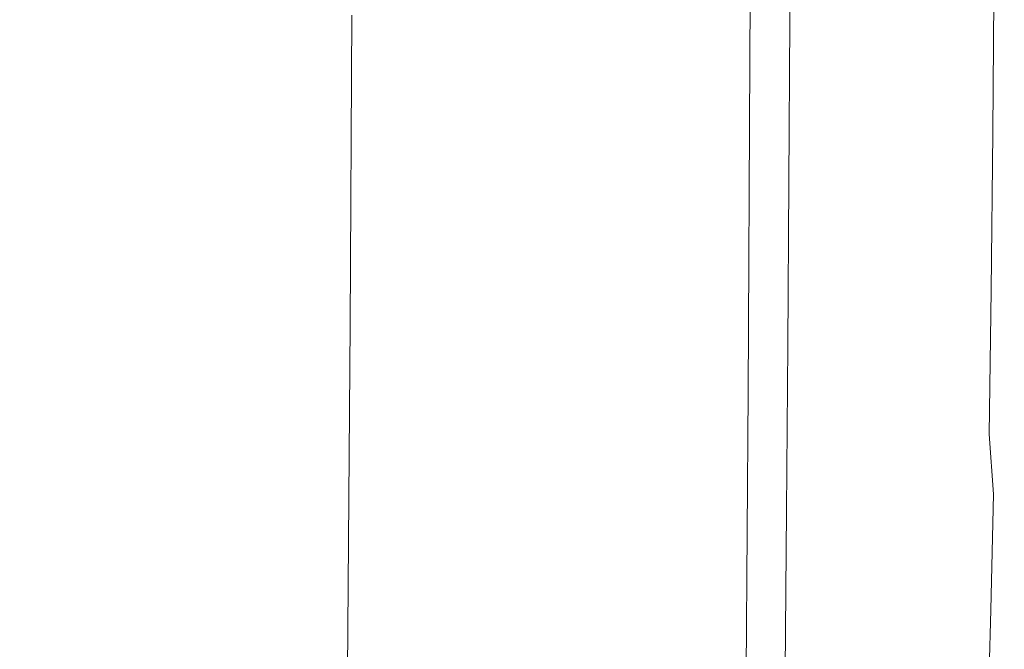
# Model space of a CAD drawing. Extents: x -239 to 236, y -170 to 197.
# Drawn here: x 198 to 236, y -36 to -11 of the extents above; entities that cross this region are included whole.
import ezdxf

# ---------------------------------------------------------------- set-up
doc = ezdxf.new("R2010")
doc.units = 0
doc.header["$LTSCALE"] = 500
doc.header["$MEASUREMENT"] = 0
doc.layers.add('EXC-CERAMIKA', color=7, linetype='Continuous')

msp = doc.modelspace()

# ---------------------------------------------------------------- linework, layer by layer
at = {"layer": 'EXC-CERAMIKA', "lineweight": 0}
for points, invisible_edges in [([(216.495, 50.432, -4.438), (217.867, 50.669, -4.43), (216.552, -11.751, -4.438), (216.495, 50.432, -4.438)], 15), ([(216.552, -11.751, -4.438), (217.867, 50.669, -4.43), (217.867, -24.287, -4.43), (216.552, -11.751, -4.438)], 15), ([(217.867, 50.669, -4.43), (219.239, 13.191, -4.417), (217.867, -24.287, -4.43), (217.867, 50.669, -4.43)], 15), ([(215.04, 50.18, -4.443), (216.495, 50.432, -4.438), (216.552, -11.751, -4.438), (215.04, 50.18, -4.443)], 15), ([(213.586, 37.789, -4.446), (215.04, 50.18, -4.443), (215.04, -23.798, -4.443), (213.586, 37.789, -4.446)], 15), ([(215.04, 50.18, -4.443), (216.552, -11.751, -4.438), (215.04, -23.798, -4.443), (215.04, 50.18, -4.443)], 15), ([(221.341, -12.304, -4.375), (220.372, 0.466, -4.399), (221.341, 38.686, -4.375), (221.341, -12.304, -4.375)], 15), ([(222.214, 0.36, -4.344), (221.341, -12.304, -4.375), (221.341, 38.686, -4.375), (222.214, 0.36, -4.344)], 15), ([(213.586, -11.407, -4.446), (212.072, 0.948, -4.447), (213.586, 37.789, -4.446), (213.586, -11.407, -4.446)], 15), ([(215.04, -23.798, -4.443), (213.586, -11.407, -4.446), (213.586, 37.789, -4.446), (215.04, -23.798, -4.443)], 15), ([(229.362, 37.596, 122.138), (229.409, 19.254, 122.138), (230.665, -23.696, 122.138), (229.362, 37.596, 122.138)], 15), ([(230.665, -23.696, 122.138), (230.775, 25.325, 122.138), (229.362, 37.596, 122.138), (230.665, -23.696, 122.138)], 15), ([(231.709, 31.427, 122.138), (230.665, -23.696, 122.138), (232.21, 13.191, 122.138), (231.709, 31.427, 122.138)], 15), ([(230.665, -23.696, 122.138), (231.709, 31.427, 122.138), (230.775, 25.325, 122.138), (230.665, -23.696, 122.138)], 15), ([(230.665, -23.696, 122.138), (229.409, 19.254, 122.138), (228.564, 7.122, 122.138), (230.665, -23.696, 122.138)], 15), ([(220.128, -49.033, -4.399), (217.867, -24.287, -4.43), (219.239, 13.191, -4.417), (220.128, -49.033, -4.399)], 15), ([(220.372, 0.466, -4.399), (220.128, -49.033, -4.399), (219.239, 13.191, -4.417), (220.372, 0.466, -4.399)], 15), ([(222.875, -12.479, -4.306), (222.214, 0.36, -4.344), (222.921, 13.191, -4.306), (222.875, -12.479, -4.306)], 15), ([(223.478, 0.289, -4.26), (222.875, -12.479, -4.306), (222.921, 13.191, -4.306), (223.478, 0.289, -4.26)], 15), ([(232.21, 13.191, 122.138), (230.665, -23.696, 122.138), (232.183, -5.045, 122.138), (232.21, 13.191, 122.138)], 15), ([(210.845, 1.01, 93.041), (214.875, -17.474, 100.65), (214.954, 7.103, 100.596), (210.845, 1.01, 93.041)], 15), ([(214.875, -17.474, 100.65), (218.502, 1.001, 107.063), (214.954, 7.103, 100.596), (214.875, -17.474, 100.65)], 15), ([(228.556, 1.038, 122.138), (230.665, -23.696, 122.138), (228.564, 7.122, 122.138), (228.556, 1.038, 122.138)], 15), ([(181.061, -11.052, 37.527), (187.983, -23.286, 50.691), (210.845, 1.01, 93.041), (181.061, -11.052, 37.527)], 15), ([(210.845, 1.01, 93.041), (187.983, -23.286, 50.691), (206.207, -29.854, 84.902), (210.845, 1.01, 93.041)], 15), ([(206.207, -29.854, 84.902), (214.875, -17.474, 100.65), (210.845, 1.01, 93.041), (206.207, -29.854, 84.902)], 15), ([(211.78, -46.668, -4.447), (210.301, -34.74, -4.447), (212.072, 0.948, -4.447), (211.78, -46.668, -4.447)], 15), ([(212.072, 0.948, -4.447), (210.301, -34.74, -4.447), (210.389, -22.993, -4.447), (212.072, 0.948, -4.447)], 13), ([(210.456, -11.044, -4.447), (212.072, 0.948, -4.447), (210.389, -22.993, -4.447), (210.456, -11.044, -4.447)], 11), ([(213.586, -11.407, -4.446), (211.78, -46.668, -4.447), (212.072, 0.948, -4.447), (213.586, -11.407, -4.446)], 15), ([(214.875, -17.474, 100.65), (218.463, -11.289, 107.082), (218.502, 1.001, 107.063), (214.875, -17.474, 100.65)], 15), ([(218.463, -11.289, 107.082), (221.33, -5.127, 112.093), (218.502, 1.001, 107.063), (218.463, -11.289, 107.082)], 15), ([(221.33, -5.127, 112.093), (223.529, -11.296, 115.865), (223.568, 1.004, 115.857), (221.33, -5.127, 112.093)], 15), ([(223.529, -11.296, 115.865), (225.244, -5.118, 118.551), (223.568, 1.004, 115.857), (223.529, -11.296, 115.865)], 15), ([(230.665, -23.696, 122.138), (228.556, 1.038, 122.138), (228.54, -5.077, 122.138), (230.665, -23.696, 122.138)], 15), ([(232.668, 1.059, 122.138), (232.183, -5.045, 122.138), (233.062, -17.405, 122.138), (232.668, 1.059, 122.138)], 15), ([(233.115, -5.045, 122.138), (232.668, 1.059, 122.138), (233.062, -17.405, 122.138), (233.115, -5.045, 122.138)], 15), ([(233.115, -5.045, 122.138), (233.539, -11.27, 122.129), (233.578, 1.009, 122.128), (233.115, -5.045, 122.138)], 15), ([(233.539, -11.27, 122.129), (233.985, -5.315, 122.097), (233.578, 1.009, 122.128), (233.539, -11.27, 122.129)], 15), ([(220.372, 0.466, -4.399), (221.341, -12.304, -4.375), (220.128, -49.033, -4.399), (220.372, 0.466, -4.399)], 15), ([(222.127, -25.019, -4.344), (221.341, -12.304, -4.375), (222.214, 0.36, -4.344), (222.127, -25.019, -4.344)], 15), ([(222.875, -12.479, -4.306), (222.127, -25.019, -4.344), (222.214, 0.36, -4.344), (222.875, -12.479, -4.306)], 15), ([(223.39, -25.233, -4.26), (222.875, -12.479, -4.306), (223.478, 0.289, -4.26), (223.39, -25.233, -4.26)], 15), ([(223.906, -12.594, -4.203), (223.39, -25.233, -4.26), (223.478, 0.289, -4.26), (223.906, -12.594, -4.203)], 15), ([(223.906, -12.594, -4.203), (223.478, 0.289, -4.26), (223.941, 0.263, -4.203), (223.906, -12.594, -4.203)], 15), ([(224.316, 0.242, -4.137), (223.906, -12.594, -4.203), (223.941, 0.263, -4.203), (224.316, 0.242, -4.137)], 15), ([(223.906, -12.594, -4.203), (224.316, 0.242, -4.137), (224.28, -12.635, -4.137), (223.906, -12.594, -4.203)], 15), ([(224.316, 0.242, -4.137), (224.586, -12.668, -4.06), (224.28, -12.635, -4.137), (224.316, 0.242, -4.137)], 15), ([(224.586, -12.668, -4.06), (224.316, 0.242, -4.137), (224.622, 0.226, -4.06), (224.586, -12.668, -4.06)], 15), ([(224.878, 0.212, -3.971), (224.586, -12.668, -4.06), (224.622, 0.226, -4.06), (224.878, 0.212, -3.971)], 15), ([(224.586, -12.668, -4.06), (224.878, 0.212, -3.971), (224.841, -12.695, -3.971), (224.586, -12.668, -4.06)], 15), ([(224.878, 0.212, -3.971), (225.065, -12.719, -3.869), (224.841, -12.695, -3.971), (224.878, 0.212, -3.971)], 15), ([(225.065, -12.719, -3.869), (224.878, 0.212, -3.971), (225.104, 0.2, -3.869), (225.065, -12.719, -3.869)], 15), ([(225.317, 0.189, -3.753), (225.065, -12.719, -3.869), (225.104, 0.2, -3.869), (225.317, 0.189, -3.753)], 15), ([(225.065, -12.719, -3.869), (225.317, 0.189, -3.753), (225.277, -12.741, -3.753), (225.065, -12.719, -3.869)], 15), ([(225.317, 0.189, -3.753), (225.478, -12.761, -3.624), (225.277, -12.741, -3.753), (225.317, 0.189, -3.753)], 15), ([(225.478, -12.761, -3.624), (225.317, 0.189, -3.753), (225.517, 0.179, -3.624), (225.478, -12.761, -3.624)], 15), ([(225.706, 0.169, -3.481), (225.478, -12.761, -3.624), (225.517, 0.179, -3.624), (225.706, 0.169, -3.481)], 15), ([(225.478, -12.761, -3.624), (225.706, 0.169, -3.481), (225.665, -12.78, -3.481), (225.478, -12.761, -3.624)], 15), ([(225.706, 0.169, -3.481), (225.841, -12.798, -3.325), (225.665, -12.78, -3.481), (225.706, 0.169, -3.481)], 15), ([(225.841, -12.798, -3.325), (225.706, 0.169, -3.481), (225.882, 0.161, -3.325), (225.841, -12.798, -3.325)], 11), ([(226.046, 0.152, -3.155), (225.841, -12.798, -3.325), (225.882, 0.161, -3.325), (226.046, 0.152, -3.155)], 15), ([(225.841, -12.798, -3.325), (226.046, 0.152, -3.155), (226.004, -12.815, -3.155), (225.841, -12.798, -3.325)], 15), ([(226.046, 0.152, -3.155), (226.155, -12.829, -2.971), (226.004, -12.815, -3.155), (226.046, 0.152, -3.155)], 15), ([(226.155, -12.829, -2.971), (226.046, 0.152, -3.155), (226.198, 0.145, -2.971), (226.155, -12.829, -2.971)], 15), ([(226.338, 0.138, -2.774), (226.155, -12.829, -2.971), (226.198, 0.145, -2.971), (226.338, 0.138, -2.774)], 15), ([(226.155, -12.829, -2.971), (226.338, 0.138, -2.774), (226.295, -12.843, -2.774), (226.155, -12.829, -2.971)], 15), ([(226.338, 0.138, -2.774), (226.421, -12.855, -2.563), (226.295, -12.843, -2.774), (226.338, 0.138, -2.774)], 15), ([(226.421, -12.855, -2.563), (226.338, 0.138, -2.774), (226.465, 0.132, -2.563), (226.421, -12.855, -2.563)], 15), ([(226.58, 0.127, -2.339), (226.421, -12.855, -2.563), (226.465, 0.132, -2.563), (226.58, 0.127, -2.339)], 15), ([(226.421, -12.855, -2.563), (226.58, 0.127, -2.339), (226.536, -12.866, -2.339), (226.421, -12.855, -2.563)], 15), ([(226.58, 0.127, -2.339), (226.655, -12.875, -1.88), (226.536, -12.866, -2.339), (226.58, 0.127, -2.339)], 15), ([(226.655, -12.875, -1.88), (226.58, 0.127, -2.339), (226.699, 0.122, -1.88), (226.655, -12.875, -1.88)], 15), ([(226.84, 0.118, -0.966), (226.655, -12.875, -1.88), (226.699, 0.122, -1.88), (226.84, 0.118, -0.966)], 15), ([(226.655, -12.875, -1.88), (226.84, 0.118, -0.966), (226.795, -12.883, -0.966), (226.655, -12.875, -1.88)], 15), ([(226.84, 0.118, -0.966), (226.973, -12.89, 0.623), (226.795, -12.883, -0.966), (226.84, 0.118, -0.966)], 15), ([(226.973, -12.89, 0.623), (226.84, 0.118, -0.966), (227.018, 0.115, 0.623), (226.973, -12.89, 0.623)], 15), ([(227.25, 0.112, 3.108), (226.973, -12.89, 0.623), (227.018, 0.115, 0.623), (227.25, 0.112, 3.108)], 15), ([(226.973, -12.89, 0.623), (227.25, 0.112, 3.108), (227.205, -12.897, 3.108), (226.973, -12.89, 0.623)], 15), ([(227.205, -12.897, 3.108), (227.25, 0.112, 3.108), (227.897, -12.907, 11.65), (227.205, -12.897, 3.108)], 15), ([(227.897, -12.907, 11.65), (227.25, 0.112, 3.108), (228.437, 0.106, 18.148), (227.897, -12.907, 11.65)], 15), ([(227.897, -12.907, 11.65), (228.437, 0.106, 18.148), (231.107, -38.506, 57.59), (227.897, -12.907, 11.65)], 15), ([(231.107, -38.506, 57.59), (228.437, 0.106, 18.148), (231.201, -25.802, 57.589), (231.107, -38.506, 57.59)], 15), ([(235.536, -11.207, 117.014), (231.201, -25.802, 57.589), (228.437, 0.106, 18.148), (235.536, -11.207, 117.014)], 15), ([(235.582, -13.491, 120.897), (235.499, -3.205, 121.222), (235.464, -10.886, 121.267), (235.582, -13.491, 120.897)], 15), ([(235.499, -3.205, 121.222), (235.582, -13.491, 120.897), (235.622, -5.058, 120.83), (235.499, -3.205, 121.222)], 15), ([(218.463, -11.289, 107.082), (221.275, -17.518, 112.111), (221.33, -5.127, 112.093), (218.463, -11.289, 107.082)], 15), ([(221.275, -17.518, 112.111), (223.529, -11.296, 115.865), (221.33, -5.127, 112.093), (221.275, -17.518, 112.111)], 15), ([(225.244, -5.118, 118.551), (223.529, -11.296, 115.865), (225.189, -17.52, 118.557), (225.244, -5.118, 118.551)], 15), ([(226.474, -11.279, 120.346), (225.244, -5.118, 118.551), (225.189, -17.52, 118.557), (226.474, -11.279, 120.346)], 15), ([(225.244, -5.118, 118.551), (226.474, -11.279, 120.346), (226.497, -5.11, 120.345), (225.244, -5.118, 118.551)], 15), ([(227.403, -5.099, 121.421), (226.474, -11.279, 120.346), (227.38, -11.266, 121.421), (227.403, -5.099, 121.421)], 11), ([(226.474, -11.279, 120.346), (227.403, -5.099, 121.421), (226.497, -5.11, 120.345), (226.474, -11.279, 120.346)], 15), ([(228.031, -11.252, 121.959), (227.403, -5.099, 121.421), (227.38, -11.266, 121.421), (228.031, -11.252, 121.959)], 15), ([(227.403, -5.099, 121.421), (228.031, -11.252, 121.959), (228.054, -5.088, 121.959), (227.403, -5.099, 121.421)], 15), ([(228.54, -5.077, 122.138), (228.031, -11.252, 121.959), (228.517, -11.237, 122.138), (228.54, -5.077, 122.138)], 15), ([(228.031, -11.252, 121.959), (228.54, -5.077, 122.138), (228.054, -5.088, 121.959), (228.031, -11.252, 121.959)], 15), ([(228.517, -11.237, 122.138), (230.665, -23.696, 122.138), (228.54, -5.077, 122.138), (228.517, -11.237, 122.138)], 15), ([(232.183, -5.045, 122.138), (230.665, -23.696, 122.138), (232.559, -23.691, 122.138), (232.183, -5.045, 122.138)], 15), ([(232.559, -23.691, 122.138), (233.062, -17.405, 122.138), (232.183, -5.045, 122.138), (232.559, -23.691, 122.138)], 15), ([(233.062, -17.405, 122.138), (233.539, -11.27, 122.129), (233.115, -5.045, 122.138), (233.062, -17.405, 122.138)], 15), ([(233.539, -11.27, 122.129), (233.926, -17.685, 122.104), (233.985, -5.315, 122.097), (233.539, -11.27, 122.129)], 15), ([(233.926, -17.685, 122.104), (234.347, -11.946, 122.042), (233.985, -5.315, 122.097), (233.926, -17.685, 122.104)], 15), ([(233.985, -5.315, 122.097), (234.347, -11.946, 122.042), (234.375, -5.719, 122.034), (233.985, -5.315, 122.097)], 15), ([(235.582, -13.491, 120.897), (235.671, -7.17, 120.144), (235.622, -5.058, 120.83), (235.582, -13.491, 120.897)], 15), ([(234.347, -11.946, 122.042), (234.726, -6.394, 121.93), (234.375, -5.719, 122.034), (234.347, -11.946, 122.042)], 15), ([(234.726, -6.394, 121.93), (234.347, -11.946, 122.042), (234.693, -12.696, 121.945), (234.726, -6.394, 121.93)], 15), ([(234.989, -13.867, 121.801), (234.726, -6.394, 121.93), (234.693, -12.696, 121.945), (234.989, -13.867, 121.801)], 15), ([(234.726, -6.394, 121.93), (234.989, -13.867, 121.801), (235.029, -7.423, 121.774), (234.726, -6.394, 121.93)], 15), ([(235.671, -7.17, 120.144), (235.582, -13.491, 120.897), (235.628, -16.719, 120.262), (235.671, -7.17, 120.144)], 15), ([(235.599, -20.583, 119.177), (235.671, -7.17, 120.144), (235.628, -16.719, 120.262), (235.599, -20.583, 119.177)], 15), ([(235.671, -7.17, 120.144), (235.599, -20.583, 119.177), (235.645, -9.38, 118.955), (235.671, -7.17, 120.144)], 15), ([(234.989, -13.867, 121.801), (235.277, -8.892, 121.557), (235.029, -7.423, 121.774), (234.989, -13.867, 121.801)], 15), ([(235.277, -8.892, 121.557), (234.989, -13.867, 121.801), (235.231, -15.577, 121.601), (235.277, -8.892, 121.557)], 15), ([(235.411, -17.946, 121.337), (235.277, -8.892, 121.557), (235.231, -15.577, 121.601), (235.411, -17.946, 121.337)], 13), ([(235.277, -8.892, 121.557), (235.411, -17.946, 121.337), (235.464, -10.886, 121.267), (235.277, -8.892, 121.557)], 15), ([(235.599, -20.583, 119.177), (235.536, -11.207, 117.014), (235.645, -9.38, 118.955), (235.599, -20.583, 119.177)], 15), ([(235.411, -17.946, 121.337), (235.582, -13.491, 120.897), (235.464, -10.886, 121.267), (235.411, -17.946, 121.337)], 15), ([(213.231, -58.423, -4.446), (211.78, -46.668, -4.447), (213.586, -11.407, -4.446), (213.231, -58.423, -4.446)], 15), ([(215.04, -23.798, -4.443), (213.231, -58.423, -4.446), (213.586, -11.407, -4.446), (215.04, -23.798, -4.443)], 15), ([(214.875, -17.474, 100.65), (218.391, -23.779, 107.116), (218.463, -11.289, 107.082), (214.875, -17.474, 100.65)], 15), ([(218.391, -23.779, 107.116), (221.275, -17.518, 112.111), (218.463, -11.289, 107.082), (218.391, -23.779, 107.116)], 15), ([(221.275, -17.518, 112.111), (223.456, -23.821, 115.879), (223.529, -11.296, 115.865), (221.275, -17.518, 112.111)], 15), ([(223.456, -23.821, 115.879), (225.189, -17.52, 118.557), (223.529, -11.296, 115.865), (223.456, -23.821, 115.879)], 15), ([(226.474, -11.279, 120.346), (225.189, -17.52, 118.557), (226.443, -17.509, 120.348), (226.474, -11.279, 120.346)], 15), ([(227.349, -17.494, 121.422), (226.474, -11.279, 120.346), (226.443, -17.509, 120.348), (227.349, -17.494, 121.422)], 15), ([(226.474, -11.279, 120.346), (227.349, -17.494, 121.422), (227.38, -11.266, 121.421), (226.474, -11.279, 120.346)], 13), ([(227.349, -17.494, 121.422), (228.031, -11.252, 121.959), (227.38, -11.266, 121.421), (227.349, -17.494, 121.422)], 15), ([(228.031, -11.252, 121.959), (227.349, -17.494, 121.422), (227.999, -17.477, 121.959), (228.031, -11.252, 121.959)], 15), ([(228.486, -17.458, 122.138), (228.031, -11.252, 121.959), (227.999, -17.477, 121.959), (228.486, -17.458, 122.138)], 15), ([(228.031, -11.252, 121.959), (228.486, -17.458, 122.138), (228.517, -11.237, 122.138), (228.031, -11.252, 121.959)], 15), ([(230.665, -23.696, 122.138), (228.517, -11.237, 122.138), (228.486, -17.458, 122.138), (230.665, -23.696, 122.138)], 15), ([(235.536, -11.207, 117.014), (235.488, -23.817, 117.293), (231.201, -25.802, 57.589), (235.536, -11.207, 117.014)], 15), ([(233.062, -17.405, 122.138), (233.466, -23.747, 122.131), (233.539, -11.27, 122.129), (233.062, -17.405, 122.138)], 15), ([(233.466, -23.747, 122.131), (233.926, -17.685, 122.104), (233.539, -11.27, 122.129), (233.466, -23.747, 122.131)], 15), ([(235.536, -11.207, 117.014), (235.599, -20.583, 119.177), (235.488, -23.817, 117.293), (235.536, -11.207, 117.014)], 15), ([(216.222, -59.429, -4.438), (215.04, -23.798, -4.443), (216.552, -11.751, -4.438), (216.222, -59.429, -4.438)], 15), ([(217.867, -24.287, -4.43), (216.222, -59.429, -4.438), (216.552, -11.751, -4.438), (217.867, -24.287, -4.43)], 15), ([(234.347, -11.946, 122.042), (233.926, -17.685, 122.104), (234.309, -18.106, 122.052), (234.347, -11.946, 122.042)], 15), ([(234.647, -18.806, 121.965), (234.347, -11.946, 122.042), (234.309, -18.106, 122.052), (234.647, -18.806, 121.965)], 15), ([(234.347, -11.946, 122.042), (234.647, -18.806, 121.965), (234.693, -12.696, 121.945), (234.347, -11.946, 122.042)], 15), ([(220.699, -93.416, -4.375), (220.128, -49.033, -4.399), (221.341, -12.304, -4.375), (220.699, -93.416, -4.375)], 15), ([(221.973, -49.552, -4.344), (220.699, -93.416, -4.375), (221.341, -12.304, -4.375), (221.973, -49.552, -4.344)], 15), ([(221.973, -49.552, -4.344), (221.341, -12.304, -4.375), (222.127, -25.019, -4.344), (221.973, -49.552, -4.344)], 15), ([(222.751, -37.583, -4.306), (222.127, -25.019, -4.344), (222.875, -12.479, -4.306), (222.751, -37.583, -4.306)], 15), ([(223.39, -25.233, -4.26), (222.751, -37.583, -4.306), (222.875, -12.479, -4.306), (223.39, -25.233, -4.26)], 15), ([(223.39, -25.233, -4.26), (223.906, -12.594, -4.203), (223.851, -25.309, -4.203), (223.39, -25.233, -4.26)], 15), ([(223.906, -12.594, -4.203), (224.224, -25.371, -4.137), (223.851, -25.309, -4.203), (223.906, -12.594, -4.203)], 15), ([(224.224, -25.371, -4.137), (223.906, -12.594, -4.203), (224.28, -12.635, -4.137), (224.224, -25.371, -4.137)], 15), ([(224.586, -12.668, -4.06), (224.224, -25.371, -4.137), (224.28, -12.635, -4.137), (224.586, -12.668, -4.06)], 15), ([(224.224, -25.371, -4.137), (224.586, -12.668, -4.06), (224.528, -25.42, -4.06), (224.224, -25.371, -4.137)], 15), ([(224.586, -12.668, -4.06), (224.782, -25.46, -3.971), (224.528, -25.42, -4.06), (224.586, -12.668, -4.06)], 15), ([(224.782, -25.46, -3.971), (224.586, -12.668, -4.06), (224.841, -12.695, -3.971), (224.782, -25.46, -3.971)], 15), ([(225.065, -12.719, -3.869), (224.782, -25.46, -3.971), (224.841, -12.695, -3.971), (225.065, -12.719, -3.869)], 15), ([(224.782, -25.46, -3.971), (225.065, -12.719, -3.869), (225.005, -25.495, -3.869), (224.782, -25.46, -3.971)], 15), ([(225.065, -12.719, -3.869), (225.216, -25.528, -3.753), (225.005, -25.495, -3.869), (225.065, -12.719, -3.869)], 15), ([(225.216, -25.528, -3.753), (225.065, -12.719, -3.869), (225.277, -12.741, -3.753), (225.216, -25.528, -3.753)], 15), ([(225.478, -12.761, -3.624), (225.216, -25.528, -3.753), (225.277, -12.741, -3.753), (225.478, -12.761, -3.624)], 15), ([(225.216, -25.528, -3.753), (225.478, -12.761, -3.624), (225.415, -25.558, -3.624), (225.216, -25.528, -3.753)], 15), ([(225.478, -12.761, -3.624), (225.601, -25.587, -3.481), (225.415, -25.558, -3.624), (225.478, -12.761, -3.624)], 15), ([(225.601, -25.587, -3.481), (225.478, -12.761, -3.624), (225.665, -12.78, -3.481), (225.601, -25.587, -3.481)], 15), ([(225.841, -12.798, -3.325), (225.601, -25.587, -3.481), (225.665, -12.78, -3.481), (225.841, -12.798, -3.325)], 15), ([(225.601, -25.587, -3.481), (225.841, -12.798, -3.325), (225.776, -25.613, -3.325), (225.601, -25.587, -3.481)], 13), ([(225.841, -12.798, -3.325), (225.938, -25.638, -3.155), (225.776, -25.613, -3.325), (225.841, -12.798, -3.325)], 15), ([(225.938, -25.638, -3.155), (225.841, -12.798, -3.325), (226.004, -12.815, -3.155), (225.938, -25.638, -3.155)], 15), ([(226.155, -12.829, -2.971), (225.938, -25.638, -3.155), (226.004, -12.815, -3.155), (226.155, -12.829, -2.971)], 15), ([(225.938, -25.638, -3.155), (226.155, -12.829, -2.971), (226.089, -25.66, -2.971), (225.938, -25.638, -3.155)], 15), ([(226.155, -12.829, -2.971), (226.227, -25.68, -2.774), (226.089, -25.66, -2.971), (226.155, -12.829, -2.971)], 15), ([(226.227, -25.68, -2.774), (226.155, -12.829, -2.971), (226.295, -12.843, -2.774), (226.227, -25.68, -2.774)], 15), ([(226.421, -12.855, -2.563), (226.227, -25.68, -2.774), (226.295, -12.843, -2.774), (226.421, -12.855, -2.563)], 15), ([(226.227, -25.68, -2.774), (226.421, -12.855, -2.563), (226.353, -25.698, -2.563), (226.227, -25.68, -2.774)], 15), ([(226.421, -12.855, -2.563), (226.467, -25.714, -2.339), (226.353, -25.698, -2.563), (226.421, -12.855, -2.563)], 15), ([(226.467, -25.714, -2.339), (226.421, -12.855, -2.563), (226.536, -12.866, -2.339), (226.467, -25.714, -2.339)], 15), ([(226.655, -12.875, -1.88), (226.467, -25.714, -2.339), (226.536, -12.866, -2.339), (226.655, -12.875, -1.88)], 15), ([(226.467, -25.714, -2.339), (226.655, -12.875, -1.88), (226.586, -25.728, -1.88), (226.467, -25.714, -2.339)], 15), ([(226.655, -12.875, -1.88), (226.725, -25.741, -0.966), (226.586, -25.728, -1.88), (226.655, -12.875, -1.88)], 15), ([(226.725, -25.741, -0.966), (226.655, -12.875, -1.88), (226.795, -12.883, -0.966), (226.725, -25.741, -0.966)], 15), ([(226.973, -12.89, 0.623), (226.725, -25.741, -0.966), (226.795, -12.883, -0.966), (226.973, -12.89, 0.623)], 15), ([(226.725, -25.741, -0.966), (226.973, -12.89, 0.623), (226.903, -25.752, 0.623), (226.725, -25.741, -0.966)], 15), ([(226.903, -25.752, 0.623), (226.973, -12.89, 0.623), (227.205, -12.897, 3.108), (226.903, -25.752, 0.623)], 15), ([(227.205, -12.897, 3.108), (227.897, -12.907, 11.65), (226.903, -25.752, 0.623), (227.205, -12.897, 3.108)], 15), ([(227.897, -12.907, 11.65), (226.929, -50.78, 3.108), (226.903, -25.752, 0.623), (227.897, -12.907, 11.65)], 15), ([(226.929, -50.78, 3.108), (227.897, -12.907, 11.65), (231.107, -38.506, 57.59), (226.929, -50.78, 3.108)], 15), ([(234.647, -18.806, 121.965), (234.989, -13.867, 121.801), (234.693, -12.696, 121.945), (234.647, -18.806, 121.965)], 15), ([(235.582, -13.491, 120.897), (235.411, -17.946, 121.337), (235.524, -21.093, 121.001), (235.582, -13.491, 120.897)], 15), ([(235.567, -25.213, 120.455), (235.582, -13.491, 120.897), (235.524, -21.093, 121.001), (235.567, -25.213, 120.455)], 15), ([(235.582, -13.491, 120.897), (235.567, -25.213, 120.455), (235.628, -16.719, 120.262), (235.582, -13.491, 120.897)], 15), ([(234.989, -13.867, 121.801), (234.647, -18.806, 121.965), (234.934, -19.945, 121.838), (234.989, -13.867, 121.801)], 15), ([(235.167, -21.683, 121.663), (234.989, -13.867, 121.801), (234.934, -19.945, 121.838), (235.167, -21.683, 121.663)], 15), ([(234.989, -13.867, 121.801), (235.167, -21.683, 121.663), (235.231, -15.577, 121.601), (234.989, -13.867, 121.801)], 15), ([(235.167, -21.683, 121.663), (235.411, -17.946, 121.337), (235.231, -15.577, 121.601), (235.167, -21.683, 121.663)], 11), ([(235.567, -25.213, 120.455), (235.599, -20.583, 119.177), (235.628, -16.719, 120.262), (235.567, -25.213, 120.455)], 15), ([(206.207, -29.854, 84.902), (210.622, -36.324, 93.242), (214.875, -17.474, 100.65), (206.207, -29.854, 84.902)], 15), ([(210.622, -36.324, 93.242), (214.65, -42.953, 100.799), (214.875, -17.474, 100.65), (210.622, -36.324, 93.242)], 15), ([(214.65, -42.953, 100.799), (218.279, -36.568, 107.168), (214.875, -17.474, 100.65), (214.65, -42.953, 100.799)], 15), ([(214.875, -17.474, 100.65), (218.279, -36.568, 107.168), (218.391, -23.779, 107.116), (214.875, -17.474, 100.65)], 15), ([(227.349, -17.494, 121.422), (226.402, -23.813, 120.35), (227.308, -23.797, 121.423), (227.349, -17.494, 121.422)], 11), ([(226.402, -23.813, 120.35), (227.349, -17.494, 121.422), (226.443, -17.509, 120.348), (226.402, -23.813, 120.35)], 15), ([(227.959, -23.777, 121.96), (227.349, -17.494, 121.422), (227.308, -23.797, 121.423), (227.959, -23.777, 121.96)], 15), ([(227.349, -17.494, 121.422), (227.959, -23.777, 121.96), (227.999, -17.477, 121.959), (227.349, -17.494, 121.422)], 15), ([(228.486, -17.458, 122.138), (227.959, -23.777, 121.96), (228.445, -23.756, 122.138), (228.486, -17.458, 122.138)], 15), ([(227.959, -23.777, 121.96), (228.486, -17.458, 122.138), (227.999, -17.477, 121.959), (227.959, -23.777, 121.96)], 15), ([(229.738, -23.709, 122.138), (228.486, -17.458, 122.138), (228.445, -23.756, 122.138), (229.738, -23.709, 122.138)], 15), ([(228.486, -17.458, 122.138), (229.738, -23.709, 122.138), (230.665, -23.696, 122.138), (228.486, -17.458, 122.138)], 15), ([(232.559, -23.691, 122.138), (232.972, -30.069, 122.138), (233.062, -17.405, 122.138), (232.559, -23.691, 122.138)], 15), ([(232.972, -30.069, 122.138), (233.466, -23.747, 122.131), (233.062, -17.405, 122.138), (232.972, -30.069, 122.138)], 15), ([(218.391, -23.779, 107.116), (221.184, -30.178, 112.139), (221.275, -17.518, 112.111), (218.391, -23.779, 107.116)], 15), ([(221.184, -30.178, 112.139), (223.456, -23.821, 115.879), (221.275, -17.518, 112.111), (221.184, -30.178, 112.139)], 15), ([(225.189, -17.52, 118.557), (223.456, -23.821, 115.879), (225.098, -30.213, 118.567), (225.189, -17.52, 118.557)], 15), ([(226.402, -23.813, 120.35), (225.189, -17.52, 118.557), (225.098, -30.213, 118.567), (226.402, -23.813, 120.35)], 15), ([(225.189, -17.52, 118.557), (226.402, -23.813, 120.35), (226.443, -17.509, 120.348), (225.189, -17.52, 118.557)], 15), ([(233.926, -17.685, 122.104), (233.466, -23.747, 122.131), (233.883, -23.913, 122.108), (233.926, -17.685, 122.104)], 15), ([(234.261, -24.245, 122.062), (233.926, -17.685, 122.104), (233.883, -23.913, 122.108), (234.261, -24.245, 122.062)], 15), ([(233.926, -17.685, 122.104), (234.261, -24.245, 122.062), (234.309, -18.106, 122.052), (233.926, -17.685, 122.104)], 15), ([(234.261, -24.245, 122.062), (234.647, -18.806, 121.965), (234.309, -18.106, 122.052), (234.261, -24.245, 122.062)], 15), ([(235.411, -17.946, 121.337), (235.167, -21.683, 121.663), (235.339, -24.178, 121.436), (235.411, -17.946, 121.337)], 15), ([(235.447, -27.588, 121.149), (235.411, -17.946, 121.337), (235.339, -24.178, 121.436), (235.447, -27.588, 121.149)], 15), ([(235.411, -17.946, 121.337), (235.447, -27.588, 121.149), (235.524, -21.093, 121.001), (235.411, -17.946, 121.337)], 15), ([(234.647, -18.806, 121.965), (234.261, -24.245, 122.062), (234.592, -24.797, 121.986), (234.647, -18.806, 121.965)], 15), ([(234.87, -25.736, 121.876), (234.647, -18.806, 121.965), (234.592, -24.797, 121.986), (234.87, -25.736, 121.876)], 15), ([(234.647, -18.806, 121.965), (234.87, -25.736, 121.876), (234.934, -19.945, 121.838), (234.647, -18.806, 121.965)], 15), ([(234.87, -25.736, 121.876), (235.167, -21.683, 121.663), (234.934, -19.945, 121.838), (234.87, -25.736, 121.876)], 15), ([(235.599, -20.583, 119.177), (235.422, -38.125, 117.94), (235.488, -23.817, 117.293), (235.599, -20.583, 119.177)], 15), ([(235.422, -38.125, 117.94), (235.599, -20.583, 119.177), (235.541, -30.499, 119.563), (235.422, -38.125, 117.94)], 15), ([(235.599, -20.583, 119.177), (235.567, -25.213, 120.455), (235.541, -30.499, 119.563), (235.599, -20.583, 119.177)], 15), ([(235.447, -27.588, 121.149), (235.567, -25.213, 120.455), (235.524, -21.093, 121.001), (235.447, -27.588, 121.149)], 15), ([(235.167, -21.683, 121.663), (234.87, -25.736, 121.876), (235.091, -27.223, 121.729), (235.167, -21.683, 121.663)], 11), ([(235.252, -29.544, 121.543), (235.167, -21.683, 121.663), (235.091, -27.223, 121.729), (235.252, -29.544, 121.543)], 15), ([(235.167, -21.683, 121.663), (235.252, -29.544, 121.543), (235.339, -24.178, 121.436), (235.167, -21.683, 121.663)], 15), ([(206.207, -29.854, 84.902), (187.983, -23.286, 50.691), (196.674, -42.095, 67.599), (206.207, -29.854, 84.902)], 15), ([(215.585, -100.5, -4.438), (213.231, -58.423, -4.446), (215.04, -23.798, -4.443), (215.585, -100.5, -4.438)], 15), ([(216.222, -59.429, -4.438), (215.585, -100.5, -4.438), (215.04, -23.798, -4.443), (216.222, -59.429, -4.438)], 15), ([(218.279, -36.568, 107.168), (221.184, -30.178, 112.139), (218.391, -23.779, 107.116), (218.279, -36.568, 107.168)], 15), ([(221.184, -30.178, 112.139), (223.345, -36.686, 115.901), (223.456, -23.821, 115.879), (221.184, -30.178, 112.139)], 15), ([(223.345, -36.686, 115.901), (225.098, -30.213, 118.567), (223.456, -23.821, 115.879), (223.345, -36.686, 115.901)], 15), ([(226.402, -23.813, 120.35), (225.098, -30.213, 118.567), (226.352, -30.207, 120.353), (226.402, -23.813, 120.35)], 15), ([(227.258, -30.191, 121.424), (226.402, -23.813, 120.35), (226.352, -30.207, 120.353), (227.258, -30.191, 121.424)], 15), ([(226.402, -23.813, 120.35), (227.258, -30.191, 121.424), (227.308, -23.797, 121.423), (226.402, -23.813, 120.35)], 15), ([(227.258, -30.191, 121.424), (227.959, -23.777, 121.96), (227.308, -23.797, 121.423), (227.258, -30.191, 121.424)], 11), ([(227.959, -23.777, 121.96), (227.258, -30.191, 121.424), (227.909, -30.169, 121.96), (227.959, -23.777, 121.96)], 15), ([(228.395, -30.145, 122.138), (227.959, -23.777, 121.96), (227.909, -30.169, 121.96), (228.395, -30.145, 122.138)], 15), ([(227.959, -23.777, 121.96), (228.395, -30.145, 122.138), (228.445, -23.756, 122.138), (227.959, -23.777, 121.96)], 15), ([(228.262, -43.258, 122.138), (229.738, -23.709, 122.138), (228.334, -36.64, 122.138), (228.262, -43.258, 122.138)], 15), ([(230.015, -43.174, 122.138), (229.738, -23.709, 122.138), (228.262, -43.258, 122.138), (230.015, -43.174, 122.138)], 15), ([(228.334, -36.64, 122.138), (229.738, -23.709, 122.138), (228.395, -30.145, 122.138), (228.334, -36.64, 122.138)], 15), ([(228.395, -30.145, 122.138), (229.738, -23.709, 122.138), (228.445, -23.756, 122.138), (228.395, -30.145, 122.138)], 15), ([(230.665, -23.696, 122.138), (229.738, -23.709, 122.138), (230.555, -36.559, 122.138), (230.665, -23.696, 122.138)], 15), ([(230.015, -43.174, 122.138), (230.555, -36.559, 122.138), (229.738, -23.709, 122.138), (230.015, -43.174, 122.138)], 15), ([(232.559, -23.691, 122.138), (230.665, -23.696, 122.138), (230.555, -36.559, 122.138), (232.559, -23.691, 122.138)], 15), ([(232.841, -43.158, 122.138), (232.559, -23.691, 122.138), (230.555, -36.559, 122.138), (232.841, -43.158, 122.138)], 15), ([(235.488, -23.817, 117.293), (235.422, -38.125, 117.94), (231.201, -25.802, 57.589), (235.488, -23.817, 117.293)], 15), ([(232.841, -43.158, 122.138), (232.972, -30.069, 122.138), (232.559, -23.691, 122.138), (232.841, -43.158, 122.138)], 15), ([(232.972, -30.069, 122.138), (233.356, -36.561, 122.132), (233.466, -23.747, 122.131), (232.972, -30.069, 122.138)], 15), ([(233.356, -36.561, 122.132), (233.831, -30.204, 122.111), (233.466, -23.747, 122.131), (233.356, -36.561, 122.132)], 15), ([(233.466, -23.747, 122.131), (233.831, -30.204, 122.111), (233.883, -23.913, 122.108), (233.466, -23.747, 122.131)], 15), ([(233.831, -30.204, 122.111), (234.261, -24.245, 122.062), (233.883, -23.913, 122.108), (233.831, -30.204, 122.111)], 15), ([(217.49, -71.022, -4.43), (216.222, -59.429, -4.438), (217.867, -24.287, -4.43), (217.49, -71.022, -4.43)], 15), ([(220.128, -49.033, -4.399), (217.49, -71.022, -4.43), (217.867, -24.287, -4.43), (220.128, -49.033, -4.399)], 15), ([(234.261, -24.245, 122.062), (233.831, -30.204, 122.111), (234.206, -30.407, 122.071), (234.261, -24.245, 122.062)], 15), ([(234.532, -30.746, 122.003), (234.261, -24.245, 122.062), (234.206, -30.407, 122.071), (234.532, -30.746, 122.003)], 15), ([(234.261, -24.245, 122.062), (234.532, -30.746, 122.003), (234.592, -24.797, 121.986), (234.261, -24.245, 122.062)], 15), ([(235.252, -29.544, 121.543), (235.447, -27.588, 121.149), (235.339, -24.178, 121.436), (235.252, -29.544, 121.543)], 15), ([(222.751, -37.583, -4.306), (221.973, -49.552, -4.344), (222.127, -25.019, -4.344), (222.751, -37.583, -4.306)], 15), ([(234.532, -30.746, 122.003), (234.87, -25.736, 121.876), (234.592, -24.797, 121.986), (234.532, -30.746, 122.003)], 15), ([(223.233, -49.902, -4.26), (222.751, -37.583, -4.306), (223.39, -25.233, -4.26), (223.233, -49.902, -4.26)], 15), ([(223.779, -37.811, -4.203), (223.233, -49.902, -4.26), (223.39, -25.233, -4.26), (223.779, -37.811, -4.203)], 15), ([(223.779, -37.811, -4.203), (223.39, -25.233, -4.26), (223.851, -25.309, -4.203), (223.779, -37.811, -4.203)], 15), ([(224.224, -25.371, -4.137), (223.779, -37.811, -4.203), (223.851, -25.309, -4.203), (224.224, -25.371, -4.137)], 15), ([(223.779, -37.811, -4.203), (224.224, -25.371, -4.137), (224.15, -37.892, -4.137), (223.779, -37.811, -4.203)], 15), ([(224.224, -25.371, -4.137), (224.453, -37.957, -4.06), (224.15, -37.892, -4.137), (224.224, -25.371, -4.137)], 15), ([(224.453, -37.957, -4.06), (224.224, -25.371, -4.137), (224.528, -25.42, -4.06), (224.453, -37.957, -4.06)], 15), ([(224.782, -25.46, -3.971), (224.453, -37.957, -4.06), (224.528, -25.42, -4.06), (224.782, -25.46, -3.971)], 15), ([(224.453, -37.957, -4.06), (224.782, -25.46, -3.971), (224.705, -38.01, -3.971), (224.453, -37.957, -4.06)], 15), ([(224.782, -25.46, -3.971), (224.926, -38.056, -3.869), (224.705, -38.01, -3.971), (224.782, -25.46, -3.971)], 15), ([(224.926, -38.056, -3.869), (224.782, -25.46, -3.971), (225.005, -25.495, -3.869), (224.926, -38.056, -3.869)], 15), ([(235.567, -25.213, 120.455), (235.447, -27.588, 121.149), (235.491, -32.101, 120.74), (235.567, -25.213, 120.455)], 15), ([(235.473, -37.903, 120.145), (235.567, -25.213, 120.455), (235.491, -32.101, 120.74), (235.473, -37.903, 120.145)], 15), ([(235.567, -25.213, 120.455), (235.473, -37.903, 120.145), (235.541, -30.499, 119.563), (235.567, -25.213, 120.455)], 15), ([(225.216, -25.528, -3.753), (224.926, -38.056, -3.869), (225.005, -25.495, -3.869), (225.216, -25.528, -3.753)], 15), ([(224.926, -38.056, -3.869), (225.216, -25.528, -3.753), (225.135, -38.1, -3.753), (224.926, -38.056, -3.869)], 15), ([(225.216, -25.528, -3.753), (225.332, -38.14, -3.624), (225.135, -38.1, -3.753), (225.216, -25.528, -3.753)], 15), ([(225.332, -38.14, -3.624), (225.216, -25.528, -3.753), (225.415, -25.558, -3.624), (225.332, -38.14, -3.624)], 15), ([(225.601, -25.587, -3.481), (225.332, -38.14, -3.624), (225.415, -25.558, -3.624), (225.601, -25.587, -3.481)], 15), ([(225.332, -38.14, -3.624), (225.601, -25.587, -3.481), (225.517, -38.178, -3.481), (225.332, -38.14, -3.624)], 15), ([(225.601, -25.587, -3.481), (225.69, -38.213, -3.325), (225.517, -38.178, -3.481), (225.601, -25.587, -3.481)], 15), ([(225.69, -38.213, -3.325), (225.601, -25.587, -3.481), (225.776, -25.613, -3.325), (225.69, -38.213, -3.325)], 11), ([(225.938, -25.638, -3.155), (225.69, -38.213, -3.325), (225.776, -25.613, -3.325), (225.938, -25.638, -3.155)], 15), ([(225.69, -38.213, -3.325), (225.938, -25.638, -3.155), (225.852, -38.245, -3.155), (225.69, -38.213, -3.325)], 15), ([(225.938, -25.638, -3.155), (226.001, -38.275, -2.971), (225.852, -38.245, -3.155), (225.938, -25.638, -3.155)], 15), ([(226.001, -38.275, -2.971), (225.938, -25.638, -3.155), (226.089, -25.66, -2.971), (226.001, -38.275, -2.971)], 15), ([(226.227, -25.68, -2.774), (226.001, -38.275, -2.971), (226.089, -25.66, -2.971), (226.227, -25.68, -2.774)], 15), ([(226.001, -38.275, -2.971), (226.227, -25.68, -2.774), (226.138, -38.301, -2.774), (226.001, -38.275, -2.971)], 15), ([(226.227, -25.68, -2.774), (226.263, -38.325, -2.563), (226.138, -38.301, -2.774), (226.227, -25.68, -2.774)], 15), ([(226.263, -38.325, -2.563), (226.227, -25.68, -2.774), (226.353, -25.698, -2.563), (226.263, -38.325, -2.563)], 15), ([(226.467, -25.714, -2.339), (226.263, -38.325, -2.563), (226.353, -25.698, -2.563), (226.467, -25.714, -2.339)], 15), ([(226.263, -38.325, -2.563), (226.467, -25.714, -2.339), (226.376, -38.347, -2.339), (226.263, -38.325, -2.563)], 15), ([(226.467, -25.714, -2.339), (226.494, -38.366, -1.88), (226.376, -38.347, -2.339), (226.467, -25.714, -2.339)], 15), ([(226.494, -38.366, -1.88), (226.467, -25.714, -2.339), (226.586, -25.728, -1.88), (226.494, -38.366, -1.88)], 15), ([(226.725, -25.741, -0.966), (226.494, -38.366, -1.88), (226.586, -25.728, -1.88), (226.725, -25.741, -0.966)], 15), ([(226.494, -38.366, -1.88), (226.725, -25.741, -0.966), (226.633, -38.383, -0.966), (226.494, -38.366, -1.88)], 15), ([(226.725, -25.741, -0.966), (226.81, -38.399, 0.623), (226.633, -38.383, -0.966), (226.725, -25.741, -0.966)], 15), ([(226.81, -38.399, 0.623), (226.725, -25.741, -0.966), (226.903, -25.752, 0.623), (226.81, -38.399, 0.623)], 15), ([(226.81, -38.399, 0.623), (226.903, -25.752, 0.623), (226.929, -50.78, 3.108), (226.81, -38.399, 0.623)], 15), ([(231.107, -38.506, 57.59), (231.201, -25.802, 57.589), (235.422, -38.125, 117.94), (231.107, -38.506, 57.59)], 15), ([(234.87, -25.736, 121.876), (234.532, -30.746, 122.003), (234.801, -31.315, 121.907), (234.87, -25.736, 121.876)], 15), ([(235.009, -32.211, 121.783), (234.87, -25.736, 121.876), (234.801, -31.315, 121.907), (235.009, -32.211, 121.783)], 15), ([(234.87, -25.736, 121.876), (235.009, -32.211, 121.783), (235.091, -27.223, 121.729), (234.87, -25.736, 121.876)], 15), ([(235.009, -32.211, 121.783), (235.252, -29.544, 121.543), (235.091, -27.223, 121.729), (235.009, -32.211, 121.783)], 13), ([(235.447, -27.588, 121.149), (235.252, -29.544, 121.543), (235.35, -32.984, 121.318), (235.447, -27.588, 121.149)], 15), ([(235.391, -37.591, 121.049), (235.447, -27.588, 121.149), (235.35, -32.984, 121.318), (235.391, -37.591, 121.049)], 15), ([(235.447, -27.588, 121.149), (235.391, -37.591, 121.049), (235.491, -32.101, 120.74), (235.447, -27.588, 121.149)], 15), ([(235.252, -29.544, 121.543), (235.009, -32.211, 121.783), (235.153, -34.009, 121.639), (235.252, -29.544, 121.543)], 15), ([(235.234, -37.286, 121.482), (235.252, -29.544, 121.543), (235.153, -34.009, 121.639), (235.234, -37.286, 121.482)], 13), ([(235.252, -29.544, 121.543), (235.234, -37.286, 121.482), (235.35, -32.984, 121.318), (235.252, -29.544, 121.543)], 15), ([(196.674, -42.095, 67.599), (205.898, -55.496, 85.241), (206.207, -29.854, 84.902), (196.674, -42.095, 67.599)], 15), ([(205.898, -55.496, 85.241), (210.622, -36.324, 93.242), (206.207, -29.854, 84.902), (205.898, -55.496, 85.241)], 15), ([(218.279, -36.568, 107.168), (221.05, -43.213, 112.18), (221.184, -30.178, 112.139), (218.279, -36.568, 107.168)], 15), ([(221.05, -43.213, 112.18), (223.345, -36.686, 115.901), (221.184, -30.178, 112.139), (221.05, -43.213, 112.18)], 15), ([(223.345, -36.686, 115.901), (224.965, -43.315, 118.582), (225.098, -30.213, 118.567), (223.345, -36.686, 115.901)], 15), ([(224.965, -43.315, 118.582), (226.291, -36.706, 120.356), (225.098, -30.213, 118.567), (224.965, -43.315, 118.582)], 15), ([(225.098, -30.213, 118.567), (226.291, -36.706, 120.356), (226.352, -30.207, 120.353), (225.098, -30.213, 118.567)], 15), ([(227.258, -30.191, 121.424), (226.291, -36.706, 120.356), (227.197, -36.691, 121.426), (227.258, -30.191, 121.424)], 11), ([(226.291, -36.706, 120.356), (227.258, -30.191, 121.424), (226.352, -30.207, 120.353), (226.291, -36.706, 120.356)], 15), ([(227.848, -36.668, 121.96), (227.258, -30.191, 121.424), (227.197, -36.691, 121.426), (227.848, -36.668, 121.96)], 15), ([(227.258, -30.191, 121.424), (227.848, -36.668, 121.96), (227.909, -30.169, 121.96), (227.258, -30.191, 121.424)], 15), ([(228.395, -30.145, 122.138), (227.848, -36.668, 121.96), (228.334, -36.64, 122.138), (228.395, -30.145, 122.138)], 15), ([(227.848, -36.668, 121.96), (228.395, -30.145, 122.138), (227.909, -30.169, 121.96), (227.848, -36.668, 121.96)], 15), ([(232.841, -43.158, 122.138), (233.356, -36.561, 122.132), (232.972, -30.069, 122.138), (232.841, -43.158, 122.138)], 15), ([(233.831, -30.204, 122.111), (233.356, -36.561, 122.132), (233.771, -36.587, 122.113), (233.831, -30.204, 122.111)], 15), ([(234.146, -36.639, 122.074), (233.831, -30.204, 122.111), (233.771, -36.587, 122.113), (234.146, -36.639, 122.074)], 15), ([(233.831, -30.204, 122.111), (234.146, -36.639, 122.074), (234.206, -30.407, 122.071), (233.831, -30.204, 122.111)], 15), ([(234.146, -36.639, 122.074), (234.532, -30.746, 122.003), (234.206, -30.407, 122.071), (234.146, -36.639, 122.074)], 15), ([(234.532, -30.746, 122.003), (234.146, -36.639, 122.074), (234.47, -36.726, 122.01), (234.532, -30.746, 122.003)], 15), ([(234.737, -36.838, 121.921), (234.532, -30.746, 122.003), (234.47, -36.726, 122.01), (234.737, -36.838, 121.921)], 15), ([(234.532, -30.746, 122.003), (234.737, -36.838, 121.921), (234.801, -31.315, 121.907), (234.532, -30.746, 122.003)], 15), ([(235.473, -37.903, 120.145), (235.422, -38.125, 117.94), (235.541, -30.499, 119.563), (235.473, -37.903, 120.145)], 15), ([(234.737, -36.838, 121.921), (235.009, -32.211, 121.783), (234.801, -31.315, 121.907), (234.737, -36.838, 121.921)], 15), ([(235.009, -32.211, 121.783), (234.737, -36.838, 121.921), (234.942, -36.969, 121.808), (235.009, -32.211, 121.783)], 15), ([(235.065, -37.087, 121.699), (235.009, -32.211, 121.783), (234.942, -36.969, 121.808), (235.065, -37.087, 121.699)], 15), ([(235.009, -32.211, 121.783), (235.065, -37.087, 121.699), (235.153, -34.009, 121.639), (235.009, -32.211, 121.783)], 15), ([(235.391, -37.591, 121.049), (235.473, -37.903, 120.145), (235.491, -32.101, 120.74), (235.391, -37.591, 121.049)], 15), ([(235.234, -37.286, 121.482), (235.391, -37.591, 121.049), (235.35, -32.984, 121.318), (235.234, -37.286, 121.482)], 15), ([(235.065, -37.087, 121.699), (235.234, -37.286, 121.482), (235.153, -34.009, 121.639), (235.065, -37.087, 121.699)], 11), ([(210.301, -34.74, -4.447), (211.78, -46.668, -4.447), (210.196, -46.218, -4.447), (210.301, -34.74, -4.447)], 11)]:
    msp.add_3dface(points, dxfattribs=dict(at, invisible_edges=invisible_edges))

doc.saveas('drawing.dxf')
